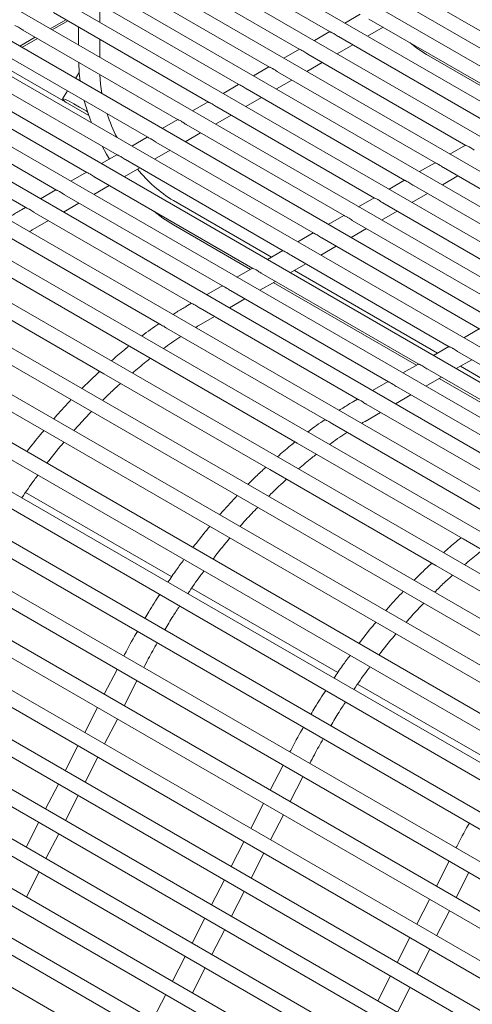
# Model space of a CAD drawing. Units: inches. Extents: x 0.1 to 8.5, y 0.3 to 10.8.
# Drawn here: x 4.3 to 4.5, y 9.5 to 10 of the extents above; entities that cross this region are included whole.
import ezdxf

# ---------------------------------------------------------------- set-up
doc = ezdxf.new("R2010")
doc.units = ezdxf.units.IN
doc.header["$MEASUREMENT"] = 0

msp = doc.modelspace()

# ---------------------------------------------------------------- linework, layer by layer
at = {"color": 7, "linetype": 'Continuous', "lineweight": 0}
for p, q in [((4.91963849, 9.71086412), (4.39043038, 10.01636946)), ((4.90688229, 9.70350012), (4.37767418, 10.00900546)), ((4.89412608, 9.69613612), (4.36491797, 10.00164145)), ((4.881398, 9.68875588), (4.35216177, 9.99427745)), ((4.36688702, 9.99328806), (4.43191223, 9.95574981)), ((4.86969961, 9.68078121), (4.33940556, 9.98691345)), ((4.35413082, 9.98592406), (4.41915602, 9.94838581)), ((4.85928438, 9.67206579), (4.32664935, 9.97954945)), ((4.34137461, 9.97856006), (4.40639981, 9.94102181)), ((4.84994664, 9.66272836), (4.31389315, 9.97218545)), ((4.3286184, 9.97119606), (4.39364361, 9.93365781)), ((4.4608465, 9.96850242), (4.52702452, 9.93029866)), ((4.84152509, 9.65286202), (4.30113695, 9.96482145)), ((4.3158622, 9.96383206), (4.3808874, 9.92629381)), ((4.33528476, 9.95983632), (4.33528476, 9.96734763)), ((4.32103235, 9.9608474), (4.31452665, 9.95709174)), ((4.31538045, 9.95659883), (4.32188615, 9.96035449)), ((4.44450576, 9.9632077), (4.43800006, 9.95945204)), ((4.44809029, 9.96113841), (4.51426831, 9.92293466)), ((4.83387735, 9.64254895), (4.28838073, 9.95745745)), ((4.30310599, 9.95646806), (4.3681312, 9.91892981)), ((4.32644587, 9.95021093), (4.32644587, 9.95772224)), ((4.43174956, 9.9558437), (4.42524386, 9.95208804)), ((4.44760083, 9.95390964), (4.45410653, 9.9576653)), ((4.30827615, 9.9534834), (4.30177044, 9.94972774)), ((4.30262425, 9.94923483), (4.30912994, 9.95299049)), ((4.33528476, 9.94510834), (4.33528476, 9.95261966)), ((4.43533408, 9.95377441), (4.5015121, 9.91557066)), ((4.82702511, 9.63177667), (4.27562453, 9.95009345)), ((4.29034978, 9.94910405), (4.35537498, 9.9115658)), ((4.41899335, 9.9484797), (4.41248765, 9.94472404)), ((4.43484463, 9.94654564), (4.44135032, 9.9503013)), ((4.33066241, 9.92072249), (4.2919482, 9.94307173)), ((4.42208842, 9.93918164), (4.42859412, 9.9429373)), ((4.42257788, 9.94641041), (4.4887559, 9.90820666)), ((4.47228674, 9.94628282), (4.5133371, 9.92258495)), ((4.81769674, 9.62243382), (4.26286832, 9.94272945)), ((4.27759357, 9.94174005), (4.34261878, 9.9042018)), ((4.32666612, 9.93878443), (4.32507807, 9.93627249)), ((4.40623714, 9.9411157), (4.39973144, 9.93736004)), ((4.40982167, 9.93904641), (4.47599969, 9.90084265)), ((4.80494053, 9.61506982), (4.25011212, 9.93536545)), ((4.40933221, 9.93181764), (4.41583791, 9.9355733)), ((4.26483737, 9.93437605), (4.32986257, 9.8968378)), ((4.32173553, 9.93098545), (4.31967504, 9.92772625)), ((4.39348094, 9.9337517), (4.38697524, 9.92999604)), ((4.39706546, 9.93168241), (4.46324348, 9.89347865)), ((4.79218432, 9.60770581), (4.2373559, 9.92800144)), ((4.25208117, 9.92701205), (4.31710637, 9.8894738)), ((4.38072474, 9.9263877), (4.37421903, 9.92263204)), ((4.39657601, 9.92445364), (4.4030817, 9.9282093)), ((4.38430926, 9.92431841), (4.45048728, 9.88611465)), ((4.77857799, 9.59911783), (4.22357501, 9.91951423)), ((4.23932496, 9.91964805), (4.30435017, 9.8821098)), ((4.36796853, 9.9190237), (4.36146283, 9.91526804)), ((4.3838198, 9.91708964), (4.3903255, 9.9208453)), ((4.37155306, 9.91695441), (4.43773108, 9.87875065)), ((4.76617336, 9.58969762), (4.2109355, 9.91022961)), ((4.35521232, 9.91165969), (4.34870662, 9.90790404)), ((4.3710636, 9.90972564), (4.37756929, 9.9134813)), ((4.35830739, 9.90236164), (4.36481309, 9.9061173)), ((4.35879684, 9.9095904), (4.42497486, 9.87138665)), ((4.48859323, 9.90830055), (4.48208753, 9.90454489)), ((4.34245611, 9.90429569), (4.33595042, 9.90054004)), ((4.34604064, 9.90222641), (4.41221866, 9.86402265)), ((4.754039, 9.5789565), (4.19852803, 9.89964616)), ((4.34555118, 9.89499763), (4.35205688, 9.8987533)), ((4.47583702, 9.90093654), (4.46933132, 9.89718088)), ((4.47942155, 9.89886726), (4.54559948, 9.86066355)), ((4.32969991, 9.89693169), (4.3231942, 9.89317603)), ((4.33328443, 9.89486241), (4.39946245, 9.85665865)), ((4.46308082, 9.89357254), (4.45657512, 9.88981688)), ((4.47893209, 9.89163849), (4.48543779, 9.89539415)), ((4.3169437, 9.88956769), (4.310438, 9.88581203)), ((4.33279497, 9.88763363), (4.33930068, 9.8913893)), ((4.46666534, 9.89150326), (4.53284328, 9.85329955)), ((4.74229036, 9.56700158), (4.18647407, 9.88786749)), ((4.32052823, 9.88749841), (4.38670625, 9.84929465)), ((4.45032461, 9.88620854), (4.44381891, 9.88245288)), ((4.46617588, 9.88427448), (4.47268158, 9.88803014)), ((4.18334933, 9.88245469), (4.73806334, 9.56222511)), ((4.30418749, 9.88220369), (4.30248714, 9.8812221)), ((4.32003877, 9.88026963), (4.32654446, 9.88402529)), ((4.36622072, 9.88505221), (4.40727108, 9.86135434)), ((4.45390914, 9.88413926), (4.52008708, 9.84593555)), ((4.30777203, 9.88013441), (4.37395004, 9.84193065)), ((4.43756841, 9.87884454), (4.43106271, 9.87508888)), ((4.45341968, 9.87691048), (4.45992538, 9.88066614)), ((4.7311252, 9.55390215), (4.17489167, 9.87500894)), ((4.30728673, 9.87290804), (4.31378826, 9.87666129)), ((4.36622072, 9.87484543), (4.39843078, 9.85625096)), ((4.44066348, 9.86954648), (4.44716917, 9.87330214)), ((4.44115293, 9.87677526), (4.50733087, 9.83857155)), ((4.17176693, 9.86959613), (4.72726314, 9.548915)), ((4.29366865, 9.87183336), (4.3605362, 9.83323154)), ((4.4248122, 9.87148054), (4.4183065, 9.86772488)), ((4.42839672, 9.86941125), (4.49457466, 9.83120754)), ((4.42790727, 9.86218248), (4.43441297, 9.86593814)), ((4.72062929, 9.53980009), (4.16389423, 9.86119641)), ((4.27884828, 9.86380772), (4.34844816, 9.82362857)), ((4.41205599, 9.86411654), (4.4055503, 9.86036088)), ((4.41564052, 9.86204725), (4.48181845, 9.82384354)), ((4.39929979, 9.85675254), (4.39279408, 9.85299688)), ((4.41515106, 9.85481848), (4.42165676, 9.85857414)), ((4.16076949, 9.8557836), (4.71708317, 9.53463055)), ((4.26736497, 9.85269076), (4.33696476, 9.81251166)), ((4.40288431, 9.85468325), (4.46906225, 9.81647954)), ((4.41687185, 9.85581193), (4.47687088, 9.82117523)), ((4.38654358, 9.84938854), (4.38003788, 9.84563288)), ((4.40239485, 9.84745448), (4.40890056, 9.85121014)), ((4.40803155, 9.85070855), (4.46803066, 9.8160718)), ((4.71089026, 9.52484222), (4.15358945, 9.84656513)), ((4.38963865, 9.84009048), (4.39614434, 9.84384614)), ((4.39012811, 9.84731925), (4.45630604, 9.80911554)), ((4.15046471, 9.84115238), (4.70769823, 9.51946831)), ((4.37378737, 9.84202453), (4.37208702, 9.84104294)), ((4.3773719, 9.83995525), (4.44354984, 9.80175154)), ((4.37688661, 9.83272888), (4.38338814, 9.83648214)), ((4.36326844, 9.83165425), (4.43013599, 9.79305244)), ((4.70202535, 9.50916243), (4.14407824, 9.83125845)), ((4.49441199, 9.83130143), (4.4879063, 9.82754577)), ((4.14095348, 9.82584563), (4.69916476, 9.50359712)), ((4.34844816, 9.82362857), (4.41804796, 9.78344946)), ((4.48165579, 9.82393743), (4.47515009, 9.82018177)), ((4.48524031, 9.82186814), (4.55141825, 9.78366443)), ((4.69378403, 9.49308714), (4.13546497, 9.81539787)), ((4.46889958, 9.81657343), (4.46239388, 9.81281777)), ((4.48475085, 9.81463937), (4.49125656, 9.81839503)), ((4.48647165, 9.81563282), (4.54647068, 9.78099612)), ((4.33696476, 9.81251166), (4.40656456, 9.77233255)), ((4.47199465, 9.80727537), (4.47850035, 9.81103103)), ((4.47248411, 9.81450414), (4.53866204, 9.77630043)), ((4.13234022, 9.80998505), (4.69093223, 9.48751675)), ((4.45614338, 9.80920943), (4.44963767, 9.80545377)), ((4.4597279, 9.80714014), (4.52590584, 9.76893643)), ((4.47763143, 9.8105294), (4.53763046, 9.7758927)), ((4.45923844, 9.79991137), (4.46574414, 9.80366703)), ((4.68558383, 9.47706986), (4.12726544, 9.79938021)), ((4.44338716, 9.80184543), (4.44168681, 9.80086383)), ((4.4469717, 9.79977614), (4.51314964, 9.76157243)), ((4.44648641, 9.79254978), (4.45298793, 9.79630303)), ((4.12414068, 9.7939674), (4.68273203, 9.47149947)), ((4.43286832, 9.7914751), (4.49973579, 9.75287333)), ((4.67738364, 9.46105264), (4.11906591, 9.7833626)), ((4.41804796, 9.78344946), (4.48764775, 9.74327035)), ((4.11594115, 9.77794979), (4.67453184, 9.45548225)), ((4.40656456, 9.77233255), (4.47616444, 9.7321534)), ((4.66918344, 9.44503536), (4.11086638, 9.76734494)), ((4.10774162, 9.76193213), (4.66633164, 9.43946497)), ((4.30419064, 9.76280394), (4.36544727, 9.72744124)), ((4.66098333, 9.42901809), (4.10266684, 9.75132733)), ((4.09954211, 9.74591453), (4.65813147, 9.42344776)), ((4.48764775, 9.74327035), (4.55724755, 9.70309125)), ((4.65256675, 9.41312578), (4.09468485, 9.73518414)), ((4.09212379, 9.72944594), (4.64920822, 9.40784794)), ((4.47616444, 9.7321534), (4.54576423, 9.69197429)), ((4.37379052, 9.72262479), (4.43504707, 9.68726214)), ((4.64195705, 9.39849948), (4.08921657, 9.71758977)), ((4.08778334, 9.71120048), (4.63751821, 9.39384529)), ((4.62795868, 9.38582947), (4.08731002, 9.6979393)), ((4.08741101, 9.69066432), (4.62203184, 9.38203429)), ((4.34254138, 9.6886385), (4.33719344, 9.67819135)), ((4.34551806, 9.67338565), (4.35086601, 9.6838328)), ((4.44339024, 9.68244573), (4.50464686, 9.64708303)), ((4.60878877, 9.37614488), (4.09087577, 9.67512969)), ((4.33434185, 9.67262084), (4.32899391, 9.66217375)), ((4.33731853, 9.65736805), (4.34266647, 9.66781514)), ((4.32614232, 9.65660323), (4.32079437, 9.64615609)), ((4.329119, 9.64135039), (4.33446694, 9.65179753)), ((4.41214118, 9.64845939), (4.40679324, 9.63801225)), ((4.41511786, 9.63320655), (4.4204658, 9.64365369)), ((4.31794278, 9.64058562), (4.31259484, 9.63013848)), ((4.32091947, 9.62533278), (4.32626741, 9.63577988)), ((4.40394164, 9.63244174), (4.3985937, 9.62199464)), ((4.40691833, 9.61718894), (4.41226627, 9.62763604)), ((4.30974327, 9.62456798), (4.30439531, 9.61412087)), ((4.31271993, 9.60931517), (4.31806788, 9.61976227)), ((4.39574211, 9.61642413), (4.39039417, 9.60597698)), ((4.3987188, 9.60117128), (4.40406674, 9.61161843)), ((4.48174097, 9.60828029), (4.47639303, 9.59783314)), ((4.3045204, 9.59329751), (4.30986836, 9.60374467)), ((4.48471766, 9.59302744), (4.4900656, 9.60347459)), ((4.38754258, 9.60040652), (4.38219464, 9.58995937)), ((4.39051926, 9.58515367), (4.3958672, 9.59560077)), ((4.47354144, 9.59226263), (4.4681935, 9.58181553)), ((4.37934307, 9.58438887), (4.37399511, 9.57394176)), ((4.47651812, 9.57700983), (4.48186606, 9.58745693)), ((4.38231973, 9.56913606), (4.38766767, 9.57958316)), ((4.46534191, 9.57624502), (4.45999397, 9.56579788)), ((4.37114353, 9.56837126), (4.36579557, 9.55792411)), ((4.46831859, 9.56099218), (4.47366653, 9.57143932)), ((4.3741202, 9.55311841), (4.37946816, 9.56356556)), ((4.45714237, 9.56022741), (4.45179443, 9.54978027)), ((4.46011906, 9.54497457), (4.465467, 9.55542166)), ((4.362944, 9.55235361), (4.35759604, 9.5419065))]:
    msp.add_line(p, q, dxfattribs=at)
at = {"color": 7, "linetype": 'Continuous', "lineweight": 0, "flags": 128}
for points in [[(4.46543455, 9.95112576), (4.46824877, 9.94891951), (4.47228674, 9.94628282)], [(4.32645118, 9.94299115), (4.32669593, 9.93845043), (4.32709351, 9.93510903)], [(4.3352914, 9.9378878), (4.33554943, 9.93381912), (4.33612189, 9.92989706)], [(4.32682193, 9.92423514), (4.32440257, 9.92560286), (4.32241057, 9.92666719), (4.32092247, 9.92738717), (4.31999549, 9.92773508), (4.31966536, 9.92769763), (4.31994447, 9.92727627), (4.3208223, 9.92648715), (4.32118296, 9.92619484)], [(4.32877026, 9.92692436), (4.33038478, 9.92153502), (4.33178342, 9.91767358)], [(4.3301383, 9.9222795), (4.32957568, 9.92261649), (4.32682193, 9.92423514)], [(4.33625215, 9.90787718), (4.33809566, 9.90453438), (4.33931444, 9.90248194)], [(4.3579528, 9.88062164), (4.36176726, 9.87770517), (4.36622072, 9.87484543)]]:
    msp.add_lwpolyline(points, dxfattribs=at)
at = {"color": 7, "linetype": 'Continuous', "lineweight": 0}
for centre, radius, start, end in [((4.40690918, 9.9445337), 0.0723692, 198.6408931, 207.1893474), ((4.39547962, 9.93358972), 0.05667427, 218.5825995, 238.9179991)]:
    msp.add_arc(centre, radius, start, end, dxfattribs=at)
for points, knots in [([(4.30311122, 9.95647754), (4.30303634, 9.95651752), (4.30267933, 9.9567081), (4.30202639, 9.95717807), (4.30112133, 9.95775794), (4.30027538, 9.95821766), (4.29973585, 9.95837951), (4.29969572, 9.95844071), (4.29969374, 9.95844373)], [0, 0, 0, 0, 0.049326533, 0.235186142, 0.460322902, 0.720356975, 0.986203045, 1, 1, 1, 1]), ([(4.43326768, 9.95509711), (4.43289669, 9.95528515), (4.43228996, 9.95559267), (4.43201909, 9.95570765), (4.43191384, 9.95575233)], [0, 0, 0, 0, 0.611456586, 1, 1, 1, 1]), ([(4.43533792, 9.95378161), (4.43529256, 9.95380495), (4.43497037, 9.95397078), (4.43435378, 9.9544158), (4.43371317, 9.95483418), (4.43335387, 9.95504624), (4.43326768, 9.95509711)], [0, 0, 0, 0, 0.05948167, 0.422537124, 0.861481929, 1, 1, 1, 1]), ([(4.42051147, 9.94773311), (4.42014048, 9.94792114), (4.41953375, 9.94822867), (4.41926288, 9.94834365), (4.41915764, 9.94838833)], [0, 0, 0, 0, 0.611456237, 1, 1, 1, 1]), ([(4.42258171, 9.94641761), (4.42253635, 9.94644095), (4.42221416, 9.94660678), (4.42159758, 9.9470518), (4.42095696, 9.94747018), (4.42059766, 9.94768224), (4.42051147, 9.94773311)], [0, 0, 0, 0, 0.059481685, 0.422536807, 0.861481893, 1, 1, 1, 1]), ([(4.40775527, 9.94036911), (4.40738428, 9.94055714), (4.40677754, 9.94086467), (4.40650668, 9.94097965), (4.40640143, 9.94102433)], [0, 0, 0, 0, 0.611456237, 1, 1, 1, 1]), ([(4.40982551, 9.93905361), (4.40978015, 9.93907695), (4.40945796, 9.93924278), (4.40884137, 9.9396878), (4.40820075, 9.94010618), (4.40784146, 9.94031824), (4.40775527, 9.94036911)], [0, 0, 0, 0, 0.059481638, 0.422537325, 0.861482063, 1, 1, 1, 1]), ([(4.39499906, 9.9330051), (4.39462807, 9.93319314), (4.39402134, 9.93350067), (4.39375047, 9.93361565), (4.39364522, 9.93366032)], [0, 0, 0, 0, 0.611456936, 1, 1, 1, 1]), ([(4.3970693, 9.9316896), (4.39702394, 9.93171295), (4.39670175, 9.93187878), (4.39608516, 9.9323238), (4.39544455, 9.93274218), (4.39508525, 9.93295424), (4.39499906, 9.9330051)], [0, 0, 0, 0, 0.059481685, 0.422536807, 0.861481893, 1, 1, 1, 1]), ([(4.38224285, 9.9256411), (4.38187187, 9.92582914), (4.38126514, 9.92613667), (4.38099427, 9.92625165), (4.38088902, 9.92629632)], [0, 0, 0, 0, 0.61145705, 1, 1, 1, 1]), ([(4.38431309, 9.9243256), (4.38426773, 9.92434895), (4.38394555, 9.92451479), (4.38332895, 9.92495979), (4.38268835, 9.92537818), (4.38232904, 9.92559023), (4.38224285, 9.9256411)], [0, 0, 0, 0, 0.059480272, 0.42253657, 0.861481709, 1, 1, 1, 1]), ([(4.36948665, 9.9182771), (4.36911565, 9.91846514), (4.36850892, 9.91877266), (4.36823806, 9.91888765), (4.36813281, 9.91893232)], [0, 0, 0, 0, 0.611455652, 1, 1, 1, 1]), ([(4.37155688, 9.9169616), (4.37151153, 9.91698495), (4.37118934, 9.91715079), (4.37057274, 9.91759579), (4.36993215, 9.91801418), (4.36957284, 9.91822623), (4.36948665, 9.9182771)], [0, 0, 0, 0, 0.059480272, 0.42253657, 0.861481709, 1, 1, 1, 1]), ([(4.35673044, 9.9109131), (4.35635945, 9.91110114), (4.35575271, 9.91140866), (4.35548185, 9.91152365), (4.35537661, 9.91156832)], [0, 0, 0, 0, 0.611455652, 1, 1, 1, 1]), ([(4.35880068, 9.9095976), (4.35875532, 9.90962095), (4.35843314, 9.90978679), (4.35781655, 9.91023179), (4.35717592, 9.91065017), (4.35681663, 9.91086223), (4.35673044, 9.9109131)], [0, 0, 0, 0, 0.059480239, 0.422536335, 0.861481907, 1, 1, 1, 1]), ([(4.49011135, 9.90755395), (4.48974036, 9.90774199), (4.48913363, 9.90804951), (4.48886276, 9.9081645), (4.48875752, 9.90820917)], [0, 0, 0, 0, 0.611456237, 1, 1, 1, 1]), ([(4.49218159, 9.90623845), (4.49213623, 9.9062618), (4.49181401, 9.90642764), (4.4911974, 9.90687267), (4.49055679, 9.90729105), (4.49019751, 9.9075031), (4.49011135, 9.90755395)], [0, 0, 0, 0, 0.059482016, 0.422578567, 0.861526098, 1, 1, 1, 1]), ([(4.34397424, 9.9035491), (4.34360325, 9.90373714), (4.34299652, 9.90404466), (4.34272564, 9.90415964), (4.3426204, 9.90420432)], [0, 0, 0, 0, 0.611456822, 1, 1, 1, 1]), ([(4.34604447, 9.9022336), (4.34599912, 9.90225694), (4.34567692, 9.90242276), (4.34506035, 9.90286781), (4.34441972, 9.90328617), (4.34406042, 9.90349823), (4.34397424, 9.9035491)], [0, 0, 0, 0, 0.059483098, 0.422537043, 0.861482077, 1, 1, 1, 1]), ([(4.47735515, 9.90018995), (4.47698416, 9.90037799), (4.47637742, 9.90068551), (4.47610655, 9.9008005), (4.47600131, 9.90084517)], [0, 0, 0, 0, 0.611456237, 1, 1, 1, 1]), ([(4.47942538, 9.89887445), (4.47938003, 9.8988978), (4.47905781, 9.89906364), (4.47844119, 9.89950867), (4.47780058, 9.89992705), (4.47744131, 9.9001391), (4.47735515, 9.90018995)], [0, 0, 0, 0, 0.059481969, 0.422579084, 0.861526268, 1, 1, 1, 1]), ([(4.33121803, 9.8961851), (4.33084704, 9.89637314), (4.33024031, 9.89668066), (4.32996944, 9.89679564), (4.32986419, 9.89684032)], [0, 0, 0, 0, 0.611456822, 1, 1, 1, 1]), ([(4.33328827, 9.8948696), (4.33324291, 9.89489295), (4.33292071, 9.89505876), (4.33230413, 9.89550379), (4.33166351, 9.89592217), (4.33130422, 9.89613423), (4.33121803, 9.8961851)], [0, 0, 0, 0, 0.059483037, 0.422538314, 0.861482219, 1, 1, 1, 1]), ([(4.46459894, 9.89282595), (4.46422795, 9.89301399), (4.46362122, 9.89332152), (4.46335035, 9.89343649), (4.4632451, 9.89348117)], [0, 0, 0, 0, 0.611456936, 1, 1, 1, 1]), ([(4.31846182, 9.88882109), (4.31809083, 9.88900914), (4.31748411, 9.88931667), (4.31721323, 9.88943164), (4.31710799, 9.88947632)], [0, 0, 0, 0, 0.61145705, 1, 1, 1, 1]), ([(4.46666918, 9.89151045), (4.46662382, 9.89153379), (4.4663016, 9.89169964), (4.46568499, 9.89214467), (4.46504438, 9.89256305), (4.4646851, 9.8927751), (4.46459894, 9.89282595)], [0, 0, 0, 0, 0.059482016, 0.422578567, 0.861526098, 1, 1, 1, 1]), ([(4.32053206, 9.8875056), (4.3204867, 9.88752894), (4.32016452, 9.88769478), (4.31954792, 9.88813978), (4.31890732, 9.88855818), (4.31854801, 9.88877023), (4.31846182, 9.88882109)], [0, 0, 0, 0, 0.059480272, 0.42253657, 0.861481709, 1, 1, 1, 1]), ([(4.45184273, 9.88546195), (4.45147174, 9.88564999), (4.45086502, 9.88595752), (4.45059414, 9.88607249), (4.4504889, 9.88611717)], [0, 0, 0, 0, 0.61145705, 1, 1, 1, 1]), ([(4.45391297, 9.88414645), (4.45386761, 9.88416979), (4.4535454, 9.88433565), (4.45292877, 9.88478066), (4.45228818, 9.88519906), (4.45192889, 9.8854111), (4.45184273, 9.88546195)], [0, 0, 0, 0, 0.059480604, 0.42257833, 0.861525914, 1, 1, 1, 1]), ([(4.30248714, 9.8812221), (4.30115304, 9.88045062), (4.29911564, 9.87927245), (4.29708752, 9.87794033), (4.29638743, 9.87748049)], [0, 0, 0, 0, 0.654807428, 1, 1, 1, 1]), ([(4.30570562, 9.88145709), (4.30533462, 9.88164513), (4.30472789, 9.88195266), (4.30445703, 9.88206764), (4.30435178, 9.88211232)], [0, 0, 0, 0, 0.611455652, 1, 1, 1, 1]), ([(4.30777585, 9.8801416), (4.3077305, 9.88016494), (4.30740831, 9.88033078), (4.30679171, 9.88077578), (4.30615112, 9.88119418), (4.30579181, 9.88140623), (4.30570562, 9.88145709)], [0, 0, 0, 0, 0.059480272, 0.42253657, 0.861481709, 1, 1, 1, 1]), ([(4.43908653, 9.87809795), (4.43871553, 9.87828598), (4.4381088, 9.87859351), (4.43783793, 9.87870849), (4.43773269, 9.87875317)], [0, 0, 0, 0, 0.611455652, 1, 1, 1, 1]), ([(4.44115676, 9.87678245), (4.44111141, 9.87680579), (4.44078919, 9.87697165), (4.44017257, 9.87741666), (4.43953197, 9.87783506), (4.43917269, 9.8780471), (4.43908653, 9.87809795)], [0, 0, 0, 0, 0.059480604, 0.42257833, 0.861525914, 1, 1, 1, 1]), ([(4.30581415, 9.87203858), (4.30590944, 9.87209813), (4.30640051, 9.872405), (4.30689124, 9.87268355), (4.30728673, 9.87290804)], [0, 0, 0, 0, 0.194063119, 1, 1, 1, 1]), ([(4.42633032, 9.87073395), (4.42595933, 9.87092198), (4.42535259, 9.87122951), (4.42508173, 9.87134449), (4.42497649, 9.87138917)], [0, 0, 0, 0, 0.611455652, 1, 1, 1, 1]), ([(4.42840056, 9.86941845), (4.4283552, 9.86944179), (4.42803299, 9.86960765), (4.42741637, 9.87005266), (4.42677575, 9.87047104), (4.42641648, 9.87068309), (4.42633032, 9.87073395)], [0, 0, 0, 0, 0.059480571, 0.422578095, 0.861526112, 1, 1, 1, 1]), ([(4.41357412, 9.86336995), (4.41320313, 9.86355798), (4.41259639, 9.86386551), (4.41232552, 9.86398049), (4.41222027, 9.86402516)], [0, 0, 0, 0, 0.611456822, 1, 1, 1, 1]), ([(4.41564435, 9.86205445), (4.415599, 9.86207779), (4.41527677, 9.86224362), (4.41466017, 9.86268868), (4.41401954, 9.86310704), (4.41366028, 9.86331909), (4.41357412, 9.86336995)], [0, 0, 0, 0, 0.0594834292, 0.4225788027, 0.8615262822, 1, 1, 1, 1]), ([(4.40081791, 9.85600595), (4.40044692, 9.85619398), (4.39984019, 9.85650151), (4.39956932, 9.85661649), (4.39946407, 9.85666116)], [0, 0, 0, 0, 0.611456822, 1, 1, 1, 1]), ([(4.40288815, 9.85469045), (4.40284279, 9.85471379), (4.40252056, 9.85487962), (4.40190395, 9.85532466), (4.40126334, 9.85574304), (4.40090407, 9.85595509), (4.40081791, 9.85600595)], [0, 0, 0, 0, 0.059483368, 0.422580074, 0.861526424, 1, 1, 1, 1]), ([(4.3880617, 9.84864194), (4.38769071, 9.84882998), (4.38708399, 9.84913751), (4.38681311, 9.84925249), (4.38670787, 9.84929716)], [0, 0, 0, 0, 0.61145705, 1, 1, 1, 1]), ([(4.39013193, 9.84732644), (4.39008658, 9.84734979), (4.38976436, 9.84751564), (4.38914774, 9.84796065), (4.38850715, 9.84837905), (4.38814786, 9.84859109), (4.3880617, 9.84864194)], [0, 0, 0, 0, 0.059480604, 0.42257833, 0.861525914, 1, 1, 1, 1]), ([(4.37208702, 9.84104294), (4.37075288, 9.84027149), (4.36871542, 9.83909335), (4.36668731, 9.83776123), (4.36598722, 9.83730138)], [0, 0, 0, 0, 0.654807471, 1, 1, 1, 1]), ([(4.37530549, 9.84127794), (4.3749345, 9.84146598), (4.37432776, 9.8417735), (4.3740569, 9.84188849), (4.37395166, 9.84193316)], [0, 0, 0, 0, 0.611455652, 1, 1, 1, 1]), ([(4.37737573, 9.83996244), (4.37733038, 9.83998579), (4.37700816, 9.84015164), (4.37639154, 9.84059665), (4.37575094, 9.84101505), (4.37539166, 9.84122709), (4.37530549, 9.84127794)], [0, 0, 0, 0, 0.059480604, 0.42257833, 0.861525914, 1, 1, 1, 1]), ([(4.3601196, 9.83347202), (4.35774601, 9.83185052), (4.35532444, 9.83019623), (4.35293843, 9.82831758), (4.35289115, 9.82828036)], [0, 0, 0, 0, 0.980184834, 1, 1, 1, 1]), ([(4.36327035, 9.83165737), (4.36303325, 9.83179924), (4.36245351, 9.83214616), (4.36160279, 9.8326881), (4.3608575, 9.83305971), (4.3606185, 9.83319701), (4.36054178, 9.83324109)], [0, 0, 0, 0, 0.205244626, 0.50186785, 0.840083679, 1, 1, 1, 1]), ([(4.37541394, 9.83185948), (4.37550924, 9.83191903), (4.3760003, 9.83222589), (4.37649108, 9.83250441), (4.37688661, 9.83272888)], [0, 0, 0, 0, 0.194063224, 1, 1, 1, 1]), ([(4.36196797, 9.82304046), (4.36426931, 9.82469753), (4.36674135, 9.82647751), (4.36922158, 9.82801272), (4.36939284, 9.82811872)], [0, 0, 0, 0, 0.9309491379, 1, 1, 1, 1]), ([(4.34760141, 9.8241174), (4.34693659, 9.82360044), (4.34442966, 9.82165105), (4.34197376, 9.81947641), (4.34016915, 9.81787848)], [0, 0, 0, 0, 0.265194417, 1, 1, 1, 1]), ([(4.48317391, 9.82319084), (4.48280292, 9.82337888), (4.48219619, 9.8236864), (4.48192532, 9.82380138), (4.48182007, 9.82384606)], [0, 0, 0, 0, 0.611456822, 1, 1, 1, 1]), ([(4.48524415, 9.82187534), (4.48519879, 9.82189868), (4.48487659, 9.8220645), (4.48425999, 9.82250957), (4.48361937, 9.82292792), (4.48326007, 9.82313999), (4.48317391, 9.82319084)], [0, 0, 0, 0, 0.059483165, 0.422537517, 0.861526898, 1, 1, 1, 1]), ([(4.3489667, 9.81279978), (4.35082025, 9.81438721), (4.35333254, 9.8165388), (4.35588262, 9.81844971), (4.35655127, 9.81895076)], [0, 0, 0, 0, 0.737793496, 1, 1, 1, 1]), ([(4.47041771, 9.81582684), (4.47004672, 9.81601488), (4.46943999, 9.8163224), (4.46916911, 9.81643738), (4.46906387, 9.81648206)], [0, 0, 0, 0, 0.611456822, 1, 1, 1, 1]), ([(4.47248794, 9.81451134), (4.47244259, 9.81453468), (4.47212039, 9.8147005), (4.47150377, 9.81514556), (4.47086317, 9.81556392), (4.47050387, 9.81577599), (4.47041771, 9.81582684)], [0, 0, 0, 0, 0.059483104, 0.422538789, 0.86152704, 1, 1, 1, 1]), ([(4.33529714, 9.81347434), (4.33389003, 9.81219155), (4.33136399, 9.80988871), (4.32891599, 9.80737637), (4.32783163, 9.80626352)], [0, 0, 0, 0, 0.557045839, 1, 1, 1, 1]), ([(4.33644141, 9.80129317), (4.33778297, 9.80263403), (4.34027523, 9.805125), (4.3428354, 9.80739304), (4.34401745, 9.80844021)], [0, 0, 0, 0, 0.538290209, 1, 1, 1, 1]), ([(4.45766149, 9.80846283), (4.45729051, 9.80865087), (4.45668378, 9.8089584), (4.45641291, 9.80907338), (4.45630766, 9.80911806)], [0, 0, 0, 0, 0.61145705, 1, 1, 1, 1]), ([(4.45973173, 9.80714733), (4.45968638, 9.80717068), (4.45936419, 9.80733652), (4.45874756, 9.80778155), (4.45810697, 9.80819993), (4.45774766, 9.80841198), (4.45766149, 9.80846283)], [0, 0, 0, 0, 0.059480339, 0.422537045, 0.86152653, 1, 1, 1, 1]), ([(4.32331929, 9.80165174), (4.32125359, 9.79947198), (4.31876665, 9.7968477), (4.3163849, 9.79403583), (4.31598146, 9.79355954)], [0, 0, 0, 0, 0.830614637, 1, 1, 1, 1]), ([(4.44168681, 9.80086383), (4.44035267, 9.80009238), (4.43831522, 9.79891425), (4.43628711, 9.79758212), (4.43558702, 9.79712228)], [0, 0, 0, 0, 0.654807471, 1, 1, 1, 1]), ([(4.44490529, 9.80109883), (4.4445343, 9.80128687), (4.44392756, 9.8015944), (4.4436567, 9.80170938), (4.44355146, 9.80175406)], [0, 0, 0, 0, 0.611455652, 1, 1, 1, 1]), ([(4.44697553, 9.79978333), (4.44693017, 9.79980668), (4.44660799, 9.79997252), (4.44599136, 9.80041755), (4.44535077, 9.80083593), (4.44499145, 9.80104798), (4.44490529, 9.80109883)], [0, 0, 0, 0, 0.059480339, 0.422537045, 0.86152653, 1, 1, 1, 1]), ([(4.32447349, 9.78865718), (4.32528114, 9.7895898), (4.32769958, 9.79238249), (4.33021542, 9.79497596), (4.33189109, 9.79670335)], [0, 0, 0, 0, 0.333951366, 1, 1, 1, 1]), ([(4.4297194, 9.79329291), (4.42734514, 9.7916718), (4.42492289, 9.79001791), (4.42253828, 9.78813844), (4.42249103, 9.7881012)], [0, 0, 0, 0, 0.980184902, 1, 1, 1, 1]), ([(4.43287023, 9.79147821), (4.43263311, 9.7916201), (4.43205333, 9.79196703), (4.4312026, 9.79250899), (4.43045737, 9.79288055), (4.43021833, 9.79301789), (4.43014157, 9.79306198)], [0, 0, 0, 0, 0.205266173, 0.501882482, 0.840061823, 1, 1, 1, 1]), ([(4.44501382, 9.79168032), (4.44510909, 9.79173989), (4.44559999, 9.79204684), (4.44609083, 9.79232533), (4.44648641, 9.79254978)], [0, 0, 0, 0, 0.194063631, 1, 1, 1, 1]), ([(4.31185872, 9.78872287), (4.31141359, 9.78820415), (4.30897478, 9.78536214), (4.3066553, 9.78234404), (4.30475918, 9.7798768)], [0, 0, 0, 0, 0.182519947, 1, 1, 1, 1]), ([(4.43156785, 9.78286131), (4.43386897, 9.7845185), (4.43634078, 9.78629861), (4.43882143, 9.78783358), (4.43899272, 9.78793957)], [0, 0, 0, 0, 0.9309492351, 1, 1, 1, 1]), ([(4.31315281, 9.77503126), (4.31344065, 9.77541367), (4.31573683, 9.77846431), (4.31815858, 9.78134429), (4.32027675, 9.78386324)], [0, 0, 0, 0, 0.125354579, 1, 1, 1, 1]), ([(4.4172012, 9.78393829), (4.41653638, 9.78342133), (4.41402946, 9.78147194), (4.41157356, 9.7792973), (4.40976894, 9.77769937)], [0, 0, 0, 0, 0.265194417, 1, 1, 1, 1]), ([(4.41856658, 9.77262063), (4.42042009, 9.77420808), (4.42293233, 9.7763597), (4.42548241, 9.7782706), (4.42615106, 9.77877166)], [0, 0, 0, 0, 0.737793511, 1, 1, 1, 1]), ([(4.30260212, 9.760542), (4.30433688, 9.76308589), (4.30653128, 9.76630379), (4.30886505, 9.76936623), (4.30935387, 9.77000768)], [0, 0, 0, 0, 0.79054394, 1, 1, 1, 1]), ([(4.40489694, 9.77329523), (4.40348982, 9.77201244), (4.40096379, 9.7697096), (4.39851578, 9.76719727), (4.39743143, 9.76608442)], [0, 0, 0, 0, 0.557045839, 1, 1, 1, 1]), ([(4.40604129, 9.76111401), (4.40738281, 9.7624549), (4.40987499, 9.76494592), (4.41243524, 9.76721391), (4.41361733, 9.76826106)], [0, 0, 0, 0, 0.538290255, 1, 1, 1, 1]), ([(4.39291908, 9.76147263), (4.39085348, 9.75929282), (4.38836665, 9.75666847), (4.38598472, 9.75385671), (4.38558126, 9.75338044)], [0, 0, 0, 0, 0.830614611, 1, 1, 1, 1]), ([(4.39407329, 9.74847807), (4.39488097, 9.74941067), (4.39729952, 9.7522033), (4.39981527, 9.75479683), (4.40149088, 9.75652424)], [0, 0, 0, 0, 0.3339513361, 1, 1, 1, 1]), ([(4.3814586, 9.74854371), (4.38101344, 9.74802501), (4.37857446, 9.7451831), (4.37625505, 9.74216496), (4.37435897, 9.73969769)], [0, 0, 0, 0, 0.1825199671, 1, 1, 1, 1]), ([(4.38275261, 9.73485216), (4.38304044, 9.73523457), (4.38533662, 9.73828521), (4.38775837, 9.74116518), (4.38987654, 9.74368414)], [0, 0, 0, 0, 0.125354579, 1, 1, 1, 1]), ([(4.486801, 9.74375919), (4.48613618, 9.74324222), (4.48362925, 9.74129284), (4.48117335, 9.7391182), (4.47936874, 9.73752026)], [0, 0, 0, 0, 0.265194417, 1, 1, 1, 1]), ([(4.48816638, 9.73244152), (4.49001989, 9.73402897), (4.49253212, 9.73618059), (4.49508221, 9.7380915), (4.49575086, 9.73859255)], [0, 0, 0, 0, 0.737793511, 1, 1, 1, 1]), ([(4.37059805, 9.73465213), (4.36954644, 9.73324668), (4.36723578, 9.73015855), (4.36506961, 9.72692407), (4.3638893, 9.72516164)], [0, 0, 0, 0, 0.455111755, 1, 1, 1, 1]), ([(4.47449673, 9.73311613), (4.47308962, 9.73183334), (4.47056358, 9.7295305), (4.46811558, 9.72701816), (4.46703122, 9.72590531)], [0, 0, 0, 0, 0.557045839, 1, 1, 1, 1]), ([(4.37220191, 9.72036289), (4.37393668, 9.72290678), (4.37613108, 9.72612468), (4.37846484, 9.72918713), (4.37895367, 9.72982857)], [0, 0, 0, 0, 0.79054394, 1, 1, 1, 1]), ([(4.47564109, 9.7209349), (4.47698265, 9.72227577), (4.47947491, 9.72476674), (4.48203507, 9.72703478), (4.48321713, 9.72808195)], [0, 0, 0, 0, 0.538290209, 1, 1, 1, 1]), ([(4.46251888, 9.72129353), (4.46045322, 9.71911374), (4.45796632, 9.71648944), (4.45558457, 9.71367757), (4.45518114, 9.71320128)], [0, 0, 0, 0, 0.830614632, 1, 1, 1, 1]), ([(4.3604148, 9.71995074), (4.35886973, 9.71757924), (4.35672983, 9.71429474), (4.35475745, 9.71089691), (4.35420919, 9.70995241)], [0, 0, 0, 0, 0.722030102, 1, 1, 1, 1]), ([(4.46367317, 9.70829891), (4.46448081, 9.70923154), (4.46689926, 9.71202423), (4.46941509, 9.7146177), (4.47109076, 9.71634508)], [0, 0, 0, 0, 0.333951366, 1, 1, 1, 1]), ([(4.36252542, 9.70515159), (4.36366503, 9.70708279), (4.36566311, 9.71046875), (4.36782519, 9.71373377), (4.36875411, 9.71513656)], [0, 0, 0, 0, 0.570356933, 1, 1, 1, 1]), ([(4.4510584, 9.70836461), (4.45061327, 9.70784588), (4.44817445, 9.70500388), (4.44585493, 9.7019858), (4.44395877, 9.69951858)], [0, 0, 0, 0, 0.182519943, 1, 1, 1, 1]), ([(4.35104561, 9.70456207), (4.35086534, 9.70425594), (4.34898782, 9.70106756), (4.3471459, 9.69758708), (4.34550645, 9.69441356), (4.34539899, 9.69420554)], [0, 0, 0, 0, 0.090289341, 0.940368562, 1, 1, 1, 1]), ([(4.35372751, 9.68939754), (4.35436206, 9.69062368), (4.35616726, 9.69411183), (4.35811316, 9.69753419), (4.35937504, 9.69975354)], [0, 0, 0, 0, 0.351514723, 1, 1, 1, 1]), ([(4.4523524, 9.69467305), (4.45264027, 9.69505544), (4.45493668, 9.69810595), (4.45735829, 9.700986), (4.45947634, 9.70350503)], [0, 0, 0, 0, 0.125354562, 1, 1, 1, 1]), ([(4.44019785, 9.69447302), (4.43914624, 9.69306757), (4.43683557, 9.68997944), (4.43466941, 9.68674496), (4.43348909, 9.68498253)], [0, 0, 0, 0, 0.455111755, 1, 1, 1, 1]), ([(4.44180171, 9.68018379), (4.44353648, 9.68272768), (4.44573087, 9.68594557), (4.44806464, 9.68900802), (4.44855346, 9.68964947)], [0, 0, 0, 0, 0.79054394, 1, 1, 1, 1]), ([(4.43001468, 9.67977159), (4.42846957, 9.67740011), (4.42632962, 9.67411564), (4.42435725, 9.6707178), (4.42380899, 9.66977331)], [0, 0, 0, 0, 0.722030103, 1, 1, 1, 1]), ([(4.43212521, 9.66497248), (4.43326482, 9.66690369), (4.43526288, 9.67028966), (4.43742503, 9.67355463), (4.43835399, 9.67495741)], [0, 0, 0, 0, 0.570356937, 1, 1, 1, 1]), ([(4.4206454, 9.66438296), (4.42046513, 9.66407683), (4.4185876, 9.66088846), (4.41674616, 9.6574077), (4.41510628, 9.65423444), (4.41499878, 9.65402643)], [0, 0, 0, 0, 0.0902893414, 0.9403685677, 1, 1, 1, 1]), ([(4.42332731, 9.64921843), (4.42396186, 9.65044457), (4.42576705, 9.65393272), (4.42771295, 9.65735508), (4.42897484, 9.65957444)], [0, 0, 0, 0, 0.351514723, 1, 1, 1, 1]), ([(4.4902452, 9.62420386), (4.49006493, 9.62389772), (4.4881874, 9.62070935), (4.48634596, 9.6172286), (4.48470607, 9.61405533), (4.48459858, 9.61384732)], [0, 0, 0, 0, 0.0902893414, 0.9403685677, 1, 1, 1, 1])]:
    msp.add_open_spline(points, degree=3, knots=knots, dxfattribs=at)

doc.saveas('drawing.dxf')
